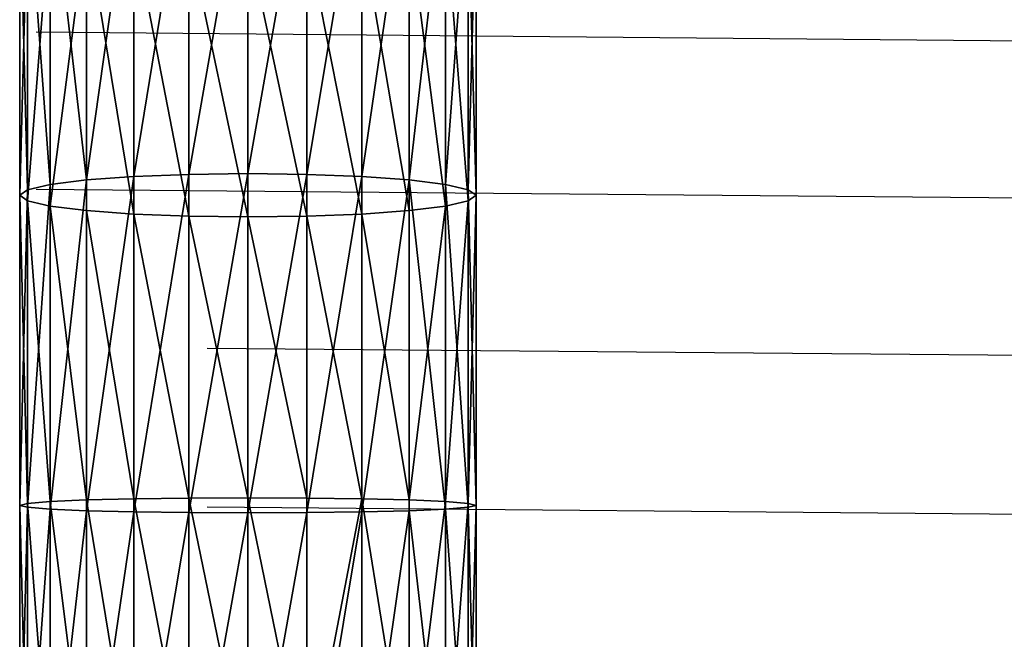
# Model space of a CAD drawing. Extents: x 2.148 to 2.641, y 0.88 to 1.528.
# Drawn here: x 2.19 to 2.242, y 1.268 to 1.3 of the extents above; entities that cross this region are included whole.
import ezdxf

# ---------------------------------------------------------------- set-up
doc = ezdxf.new("R2010")
doc.units = 0
doc.layers.get('0').update_dxf_attribs({"color": 13, "linetype": 'CONTINUOUS'})

# ---------------------------------------------------------------- blocks, each defined once
blk = doc.blocks.new('GROUP_41')
for p, q in [((0.04527, 0.371366, 0.367674), (0.449184, 0.368211, 0.367621)), ((0.04527, 0.364046, 0.366625), (0.449184, 0.36089, 0.366572)), ((0.05427, 0.356653, 0.36642), (0.458184, 0.353497, 0.366368)), ((0.05427, 0.34926, 0.366216), (0.458184, 0.346104, 0.366163))]:
    blk.add_line(p, q)
blk = doc.blocks.new('GROUP_44')
at = {"color": 169}
for p, q in [((0.030306, 0.36407, 0.003076), (0.030306, 0.348474, 0.000841)), ((0.033412, 0.36415, 0.002678), (0.033412, 0.348508, 0.000437)), ((0.036518, 0.36407, 0.003076), (0.036518, 0.348474, 0.000841)), ((0.024927, 0.363459, 0.006093), (0.024927, 0.348213, 0.003908)), ((0.027412, 0.363834, 0.00424), (0.027412, 0.348373, 0.002025)), ((0.039412, 0.363834, 0.00424), (0.039412, 0.348373, 0.002025)), ((0.041897, 0.363459, 0.006093), (0.041897, 0.348213, 0.003908)), ((0.02302, 0.362971, 0.008507), (0.02302, 0.348004, 0.006363)), ((0.043804, 0.362971, 0.008507), (0.043804, 0.348004, 0.006363)), ((0.021821, 0.362402, 0.011319), (0.021821, 0.34776, 0.009221)), ((0.045003, 0.34776, 0.009221), (0.045003, 0.362402, 0.011319)), ((0.021412, 0.361791, 0.014337), (0.021412, 0.347499, 0.012289)), ((0.045412, 0.361791, 0.014337), (0.045412, 0.347499, 0.012289)), ((0.021821, 0.361181, 0.017354), (0.021821, 0.347237, 0.015356)), ((0.045003, 0.361181, 0.017354), (0.045003, 0.347237, 0.015356)), ((0.02302, 0.360612, 0.020166), (0.02302, 0.346994, 0.018215)), ((0.043804, 0.360612, 0.020166), (0.043804, 0.346994, 0.018215)), ((0.024927, 0.360123, 0.022581), (0.024927, 0.346785, 0.020669)), ((0.041897, 0.360123, 0.022581), (0.041897, 0.346785, 0.020669)), ((0.027412, 0.359748, 0.024433), (0.027412, 0.346624, 0.022553)), ((0.030306, 0.359512, 0.025598), (0.030306, 0.346523, 0.023737)), ((0.033412, 0.359432, 0.025995), (0.033412, 0.346489, 0.024141)), ((0.036518, 0.359512, 0.025598), (0.036518, 0.346523, 0.023737)), ((0.039412, 0.359748, 0.024433), (0.039412, 0.346624, 0.022553)), ((0.027412, 0.348373, 0.002025), (0.024927, 0.348213, 0.003908)), ((0.030306, 0.348474, 0.000841), (0.027412, 0.348373, 0.002025)), ((0.027412, 0.348373, 0.002025), (0.027412, 0.33276, 0.001593)), ((0.033412, 0.348508, 0.000437), (0.030306, 0.348474, 0.000841)), ((0.030306, 0.348474, 0.000841), (0.030306, 0.332725, 0.000405)), ((0.036518, 0.348474, 0.000841), (0.033412, 0.348508, 0.000437)), ((0.033412, 0.348508, 0.000437), (0.033412, 0.332713)), ((0.039412, 0.348373, 0.002025), (0.036518, 0.348474, 0.000841)), ((0.036518, 0.348474, 0.000841), (0.036518, 0.332725, 0.000405)), ((0.041897, 0.348213, 0.003908), (0.039412, 0.348373, 0.002025)), ((0.039412, 0.348373, 0.002025), (0.039412, 0.33276, 0.001593)), ((0.02302, 0.348004, 0.006363), (0.021821, 0.34776, 0.009221)), ((0.024927, 0.348213, 0.003908), (0.02302, 0.348004, 0.006363)), ((0.02302, 0.348004, 0.006363), (0.02302, 0.33289, 0.005945)), ((0.024927, 0.348213, 0.003908), (0.024927, 0.332816, 0.003482)), ((0.043804, 0.348004, 0.006363), (0.041897, 0.348213, 0.003908)), ((0.041897, 0.348213, 0.003908), (0.041897, 0.332816, 0.003482)), ((0.045003, 0.34776, 0.009221), (0.043804, 0.348004, 0.006363)), ((0.043804, 0.348004, 0.006363), (0.043804, 0.33289, 0.005945)), ((0.021821, 0.34776, 0.009221), (0.021412, 0.347499, 0.012289)), ((0.021412, 0.347499, 0.012289), (0.021821, 0.347237, 0.015356)), ((0.021412, 0.347499, 0.012289), (0.021412, 0.333066, 0.01189)), ((0.021821, 0.34776, 0.009221), (0.021821, 0.332975, 0.008812)), ((0.045412, 0.347499, 0.012289), (0.045003, 0.34776, 0.009221)), ((0.045003, 0.332975, 0.008812), (0.045003, 0.34776, 0.009221)), ((0.045003, 0.347237, 0.015356), (0.045412, 0.347499, 0.012289)), ((0.045412, 0.347499, 0.012289), (0.045412, 0.333066, 0.01189)), ((0.021821, 0.347237, 0.015356), (0.02302, 0.346994, 0.018215)), ((0.021821, 0.347237, 0.015356), (0.021821, 0.333157, 0.014967)), ((0.02302, 0.346994, 0.018215), (0.024927, 0.346785, 0.020669)), ((0.02302, 0.346994, 0.018215), (0.02302, 0.333242, 0.017834)), ((0.041897, 0.346785, 0.020669), (0.043804, 0.346994, 0.018215)), ((0.043804, 0.346994, 0.018215), (0.045003, 0.347237, 0.015356)), ((0.043804, 0.346994, 0.018215), (0.043804, 0.333242, 0.017834)), ((0.045003, 0.347237, 0.015356), (0.045003, 0.333157, 0.014967)), ((0.024927, 0.346785, 0.020669), (0.027412, 0.346624, 0.022553)), ((0.024927, 0.346785, 0.020669), (0.024927, 0.333315, 0.020297)), ((0.027412, 0.346624, 0.022553), (0.030306, 0.346523, 0.023737)), ((0.027412, 0.346624, 0.022553), (0.027412, 0.333372, 0.022186)), ((0.030306, 0.346523, 0.023737), (0.033412, 0.346489, 0.024141)), ((0.030306, 0.346523, 0.023737), (0.030306, 0.333407, 0.023374)), ((0.033412, 0.346489, 0.024141), (0.036518, 0.346523, 0.023737)), ((0.033412, 0.346489, 0.024141), (0.033412, 0.333419, 0.023779)), ((0.036518, 0.346523, 0.023737), (0.039412, 0.346624, 0.022553)), ((0.036518, 0.346523, 0.023737), (0.036518, 0.333407, 0.023374)), ((0.039412, 0.346624, 0.022553), (0.041897, 0.346785, 0.020669)), ((0.039412, 0.346624, 0.022553), (0.039412, 0.333372, 0.022186)), ((0.041897, 0.346785, 0.020669), (0.041897, 0.333315, 0.020297)), ((0.021821, 0.333157, 0.014967), (0.02302, 0.333242, 0.017834)), ((0.02302, 0.333242, 0.017834), (0.024927, 0.333315, 0.020297)), ((0.02302, 0.333242, 0.017834), (0.02302, 0.319368, 0.019044)), ((0.024927, 0.333315, 0.020297), (0.027412, 0.333372, 0.022186)), ((0.024927, 0.333315, 0.020297), (0.024927, 0.319652, 0.021488)), ((0.027412, 0.333372, 0.022186), (0.030306, 0.333407, 0.023374)), ((0.027412, 0.333372, 0.022186), (0.027412, 0.31987, 0.023364)), ((0.030306, 0.333407, 0.023374), (0.033412, 0.333419, 0.023779)), ((0.030306, 0.333407, 0.023374), (0.030306, 0.320007, 0.024543)), ((0.033412, 0.333419, 0.023779), (0.036518, 0.333407, 0.023374)), ((0.033412, 0.333419, 0.023779), (0.033412, 0.320053, 0.024945)), ((0.036518, 0.333407, 0.023374), (0.039412, 0.333372, 0.022186)), ((0.036518, 0.333407, 0.023374), (0.036518, 0.320007, 0.024543)), ((0.039412, 0.333372, 0.022186), (0.041897, 0.333315, 0.020297)), ((0.039412, 0.333372, 0.022186), (0.039412, 0.31987, 0.023364)), ((0.041897, 0.333315, 0.020297), (0.043804, 0.333242, 0.017834)), ((0.041897, 0.333315, 0.020297), (0.041897, 0.319652, 0.021488)), ((0.043804, 0.333242, 0.017834), (0.045003, 0.333157, 0.014967)), ((0.043804, 0.333242, 0.017834), (0.043804, 0.319368, 0.019044)), ((0.021412, 0.333066, 0.01189), (0.021821, 0.333157, 0.014967)), ((0.021821, 0.332975, 0.008812), (0.021412, 0.333066, 0.01189)), ((0.021412, 0.333066, 0.01189), (0.021412, 0.318682, 0.013144)), ((0.021821, 0.333157, 0.014967), (0.021821, 0.319037, 0.016198)), ((0.02302, 0.33289, 0.005945), (0.021821, 0.332975, 0.008812)), ((0.021821, 0.332975, 0.008812), (0.021821, 0.318327, 0.01009)), ((0.024927, 0.332816, 0.003482), (0.02302, 0.33289, 0.005945)), ((0.02302, 0.33289, 0.005945), (0.02302, 0.317997, 0.007244)), ((0.027412, 0.33276, 0.001593), (0.024927, 0.332816, 0.003482)), ((0.024927, 0.332816, 0.003482), (0.024927, 0.317713, 0.0048)), ((0.030306, 0.332725, 0.000405), (0.027412, 0.33276, 0.001593)), ((0.027412, 0.33276, 0.001593), (0.027412, 0.317495, 0.002924)), ((0.033412, 0.332713), (0.030306, 0.332725, 0.000405)), ((0.030306, 0.332725, 0.000405), (0.030306, 0.317358, 0.001746)), ((0.036518, 0.332725, 0.000405), (0.033412, 0.332713)), ((0.039412, 0.33276, 0.001593), (0.036518, 0.332725, 0.000405)), ((0.036518, 0.332725, 0.000405), (0.036518, 0.317358, 0.001746)), ((0.041897, 0.332816, 0.003482), (0.039412, 0.33276, 0.001593)), ((0.039412, 0.33276, 0.001593), (0.039412, 0.317495, 0.002924)), ((0.043804, 0.33289, 0.005945), (0.041897, 0.332816, 0.003482)), ((0.041897, 0.332816, 0.003482), (0.041897, 0.317713, 0.0048)), ((0.045003, 0.332975, 0.008812), (0.043804, 0.33289, 0.005945)), ((0.043804, 0.33289, 0.005945), (0.043804, 0.317997, 0.007244)), ((0.045003, 0.333157, 0.014967), (0.045412, 0.333066, 0.01189)), ((0.045003, 0.333157, 0.014967), (0.045003, 0.319037, 0.016198)), ((0.045412, 0.333066, 0.01189), (0.045003, 0.332975, 0.008812)), ((0.045003, 0.318327, 0.01009), (0.045003, 0.332975, 0.008812)), ((0.045412, 0.333066, 0.01189), (0.045412, 0.318682, 0.013144)), ((0.033412, 0.332713), (0.033412, 0.317311, 0.001343))]:
    blk.add_line(p, q, dxfattribs=at)
mesh = blk.add_polyface(dxfattribs=at)
corners = [(0.030306, 0.36407, 0.003076), (0.027412, 0.348373, 0.002025), (0.027412, 0.363834, 0.00424), (0.030306, 0.348474, 0.000841)]
mesh.append_faces([[corners[k] for k in face] for face in [(0, 1, 2), (1, 0, 3)]], dxfattribs={"vtx0": -1, "color": 169})
mesh = blk.add_polyface(dxfattribs=at)
corners = [(0.033412, 0.36415, 0.002678), (0.030306, 0.348474, 0.000841), (0.030306, 0.36407, 0.003076), (0.033412, 0.348508, 0.000437)]
mesh.append_faces([[corners[k] for k in face] for face in [(0, 1, 2), (1, 0, 3)]], dxfattribs={"vtx0": -1, "color": 169})
mesh = blk.add_polyface(dxfattribs=at)
corners = [(0.036518, 0.36407, 0.003076), (0.033412, 0.348508, 0.000437), (0.033412, 0.36415, 0.002678), (0.036518, 0.348474, 0.000841)]
mesh.append_faces([[corners[k] for k in face] for face in [(0, 1, 2), (1, 0, 3)]], dxfattribs={"vtx0": -1, "color": 169})
mesh = blk.add_polyface(dxfattribs=at)
corners = [(0.039412, 0.363834, 0.00424), (0.036518, 0.348474, 0.000841), (0.036518, 0.36407, 0.003076), (0.039412, 0.348373, 0.002025)]
mesh.append_faces([[corners[k] for k in face] for face in [(0, 1, 2), (1, 0, 3)]], dxfattribs={"vtx0": -1, "color": 169})
mesh = blk.add_polyface(dxfattribs=at)
corners = [(0.02302, 0.362971, 0.008507), (0.024927, 0.348213, 0.003908), (0.02302, 0.348004, 0.006363), (0.024927, 0.363459, 0.006093)]
mesh.append_faces([[corners[k] for k in face] for face in [(0, 1, 2), (1, 0, 3)]], dxfattribs={"vtx0": -1, "color": 169})
mesh = blk.add_polyface(dxfattribs=at)
corners = [(0.027412, 0.363834, 0.00424), (0.024927, 0.348213, 0.003908), (0.024927, 0.363459, 0.006093), (0.027412, 0.348373, 0.002025)]
mesh.append_faces([[corners[k] for k in face] for face in [(0, 1, 2), (1, 0, 3)]], dxfattribs={"vtx0": -1, "color": 169})
mesh = blk.add_polyface(dxfattribs=at)
corners = [(0.041897, 0.363459, 0.006093), (0.039412, 0.348373, 0.002025), (0.039412, 0.363834, 0.00424), (0.041897, 0.348213, 0.003908)]
mesh.append_faces([[corners[k] for k in face] for face in [(0, 1, 2), (1, 0, 3)]], dxfattribs={"vtx0": -1, "color": 169})
mesh = blk.add_polyface(dxfattribs=at)
corners = [(0.041897, 0.348213, 0.003908), (0.043804, 0.362971, 0.008507), (0.043804, 0.348004, 0.006363), (0.041897, 0.363459, 0.006093)]
mesh.append_faces([[corners[k] for k in face] for face in [(0, 1, 2), (1, 0, 3)]], dxfattribs={"vtx0": -1, "color": 169})
mesh = blk.add_polyface(dxfattribs=at)
corners = [(0.021821, 0.362402, 0.011319), (0.02302, 0.348004, 0.006363), (0.021821, 0.34776, 0.009221), (0.02302, 0.362971, 0.008507)]
mesh.append_faces([[corners[k] for k in face] for face in [(0, 1, 2), (1, 0, 3)]], dxfattribs={"vtx0": -1, "color": 169})
mesh = blk.add_polyface(dxfattribs=at)
corners = [(0.043804, 0.348004, 0.006363), (0.045003, 0.362402, 0.011319), (0.045003, 0.34776, 0.009221), (0.043804, 0.362971, 0.008507)]
mesh.append_faces([[corners[k] for k in face] for face in [(0, 1, 2), (1, 0, 3)]], dxfattribs={"vtx0": -1, "color": 169})
mesh = blk.add_polyface(dxfattribs=at)
corners = [(0.021412, 0.361791, 0.014337), (0.021821, 0.34776, 0.009221), (0.021412, 0.347499, 0.012289), (0.021821, 0.362402, 0.011319)]
mesh.append_faces([[corners[k] for k in face] for face in [(0, 1, 2), (1, 0, 3)]], dxfattribs={"vtx0": -1, "color": 169})
mesh = blk.add_polyface(dxfattribs=at)
corners = [(0.045003, 0.34776, 0.009221), (0.045412, 0.361791, 0.014337), (0.045412, 0.347499, 0.012289), (0.045003, 0.362402, 0.011319)]
mesh.append_faces([[corners[k] for k in face] for face in [(0, 1, 2), (1, 0, 3)]], dxfattribs={"vtx0": -1, "color": 169})
mesh = blk.add_polyface(dxfattribs=at)
corners = [(0.021821, 0.361181, 0.017354), (0.021412, 0.347499, 0.012289), (0.021821, 0.347237, 0.015356), (0.021412, 0.361791, 0.014337)]
mesh.append_faces([[corners[k] for k in face] for face in [(0, 1, 2), (1, 0, 3)]], dxfattribs={"vtx0": -1, "color": 169})
mesh = blk.add_polyface(dxfattribs=at)
corners = [(0.045412, 0.347499, 0.012289), (0.045003, 0.361181, 0.017354), (0.045003, 0.347237, 0.015356), (0.045412, 0.361791, 0.014337)]
mesh.append_faces([[corners[k] for k in face] for face in [(0, 1, 2), (1, 0, 3)]], dxfattribs={"vtx0": -1, "color": 169})
mesh = blk.add_polyface(dxfattribs=at)
corners = [(0.02302, 0.360612, 0.020166), (0.021821, 0.347237, 0.015356), (0.02302, 0.346994, 0.018215), (0.021821, 0.361181, 0.017354)]
mesh.append_faces([[corners[k] for k in face] for face in [(0, 1, 2), (1, 0, 3)]], dxfattribs={"vtx0": -1, "color": 169})
mesh = blk.add_polyface(dxfattribs=at)
corners = [(0.045003, 0.347237, 0.015356), (0.043804, 0.360612, 0.020166), (0.043804, 0.346994, 0.018215), (0.045003, 0.361181, 0.017354)]
mesh.append_faces([[corners[k] for k in face] for face in [(0, 1, 2), (1, 0, 3)]], dxfattribs={"vtx0": -1, "color": 169})
mesh = blk.add_polyface(dxfattribs=at)
corners = [(0.024927, 0.360123, 0.022581), (0.02302, 0.346994, 0.018215), (0.024927, 0.346785, 0.020669), (0.02302, 0.360612, 0.020166)]
mesh.append_faces([[corners[k] for k in face] for face in [(0, 1, 2), (1, 0, 3)]], dxfattribs={"vtx0": -1, "color": 169})
mesh = blk.add_polyface(dxfattribs=at)
corners = [(0.043804, 0.346994, 0.018215), (0.041897, 0.360123, 0.022581), (0.041897, 0.346785, 0.020669), (0.043804, 0.360612, 0.020166)]
mesh.append_faces([[corners[k] for k in face] for face in [(0, 1, 2), (1, 0, 3)]], dxfattribs={"vtx0": -1, "color": 169})
mesh = blk.add_polyface(dxfattribs=at)
corners = [(0.027412, 0.346624, 0.022553), (0.024927, 0.360123, 0.022581), (0.024927, 0.346785, 0.020669), (0.027412, 0.359748, 0.024433)]
mesh.append_faces([[corners[k] for k in face] for face in [(0, 1, 2), (1, 0, 3)]], dxfattribs={"vtx0": -1, "color": 169})
mesh = blk.add_polyface(dxfattribs=at)
corners = [(0.041897, 0.346785, 0.020669), (0.039412, 0.359748, 0.024433), (0.039412, 0.346624, 0.022553), (0.041897, 0.360123, 0.022581)]
mesh.append_faces([[corners[k] for k in face] for face in [(0, 1, 2), (1, 0, 3)]], dxfattribs={"vtx0": -1, "color": 169})
mesh = blk.add_polyface(dxfattribs=at)
corners = [(0.030306, 0.346523, 0.023737), (0.027412, 0.359748, 0.024433), (0.027412, 0.346624, 0.022553), (0.030306, 0.359512, 0.025598)]
mesh.append_faces([[corners[k] for k in face] for face in [(0, 1, 2), (1, 0, 3)]], dxfattribs={"vtx0": -1, "color": 169})
mesh = blk.add_polyface(dxfattribs=at)
corners = [(0.033412, 0.346489, 0.024141), (0.030306, 0.359512, 0.025598), (0.030306, 0.346523, 0.023737), (0.033412, 0.359432, 0.025995)]
mesh.append_faces([[corners[k] for k in face] for face in [(0, 1, 2), (1, 0, 3)]], dxfattribs={"vtx0": -1, "color": 169})
mesh = blk.add_polyface(dxfattribs=at)
corners = [(0.036518, 0.346523, 0.023737), (0.033412, 0.359432, 0.025995), (0.033412, 0.346489, 0.024141), (0.036518, 0.359512, 0.025598)]
mesh.append_faces([[corners[k] for k in face] for face in [(0, 1, 2), (1, 0, 3)]], dxfattribs={"vtx0": -1, "color": 169})
mesh = blk.add_polyface(dxfattribs=at)
corners = [(0.039412, 0.346624, 0.022553), (0.036518, 0.359512, 0.025598), (0.036518, 0.346523, 0.023737), (0.039412, 0.359748, 0.024433)]
mesh.append_faces([[corners[k] for k in face] for face in [(0, 1, 2), (1, 0, 3)]], dxfattribs={"vtx0": -1, "color": 169})
mesh = blk.add_polyface(dxfattribs=at)
corners = [(0.027412, 0.348373, 0.002025), (0.024927, 0.332816, 0.003482), (0.024927, 0.348213, 0.003908), (0.027412, 0.33276, 0.001593)]
mesh.append_faces([[corners[k] for k in face] for face in [(0, 1, 2), (1, 0, 3)]], dxfattribs={"vtx0": -1, "color": 169})
mesh = blk.add_polyface(dxfattribs=at)
corners = [(0.030306, 0.348474, 0.000841), (0.027412, 0.33276, 0.001593), (0.027412, 0.348373, 0.002025), (0.030306, 0.332725, 0.000405)]
mesh.append_faces([[corners[k] for k in face] for face in [(0, 1, 2), (1, 0, 3)]], dxfattribs={"vtx0": -1, "color": 169})
mesh = blk.add_polyface(dxfattribs=at)
corners = [(0.033412, 0.348508, 0.000437), (0.030306, 0.332725, 0.000405), (0.030306, 0.348474, 0.000841), (0.033412, 0.332713)]
mesh.append_faces([[corners[k] for k in face] for face in [(0, 1, 2), (1, 0, 3)]], dxfattribs={"vtx0": -1, "color": 169})
mesh = blk.add_polyface(dxfattribs=at)
corners = [(0.036518, 0.348474, 0.000841), (0.033412, 0.332713), (0.033412, 0.348508, 0.000437), (0.036518, 0.332725, 0.000405)]
mesh.append_faces([[corners[k] for k in face] for face in [(0, 1, 2), (1, 0, 3)]], dxfattribs={"vtx0": -1, "color": 169})
mesh = blk.add_polyface(dxfattribs=at)
corners = [(0.039412, 0.348373, 0.002025), (0.036518, 0.332725, 0.000405), (0.036518, 0.348474, 0.000841), (0.039412, 0.33276, 0.001593)]
mesh.append_faces([[corners[k] for k in face] for face in [(0, 1, 2), (1, 0, 3)]], dxfattribs={"vtx0": -1, "color": 169})
mesh = blk.add_polyface(dxfattribs=at)
corners = [(0.041897, 0.348213, 0.003908), (0.039412, 0.33276, 0.001593), (0.039412, 0.348373, 0.002025), (0.041897, 0.332816, 0.003482)]
mesh.append_faces([[corners[k] for k in face] for face in [(0, 1, 2), (1, 0, 3)]], dxfattribs={"vtx0": -1, "color": 169})
mesh = blk.add_polyface(dxfattribs=at)
corners = [(0.021821, 0.332975, 0.008812), (0.02302, 0.348004, 0.006363), (0.02302, 0.33289, 0.005945), (0.021821, 0.34776, 0.009221)]
mesh.append_faces([[corners[k] for k in face] for face in [(0, 1, 2), (1, 0, 3)]], dxfattribs={"vtx0": -1, "color": 169})
mesh = blk.add_polyface(dxfattribs=at)
corners = [(0.02302, 0.33289, 0.005945), (0.024927, 0.348213, 0.003908), (0.024927, 0.332816, 0.003482), (0.02302, 0.348004, 0.006363)]
mesh.append_faces([[corners[k] for k in face] for face in [(0, 1, 2), (1, 0, 3)]], dxfattribs={"vtx0": -1, "color": 169})
mesh = blk.add_polyface(dxfattribs=at)
corners = [(0.041897, 0.348213, 0.003908), (0.043804, 0.33289, 0.005945), (0.041897, 0.332816, 0.003482), (0.043804, 0.348004, 0.006363)]
mesh.append_faces([[corners[k] for k in face] for face in [(0, 1, 2), (1, 0, 3)]], dxfattribs={"vtx0": -1, "color": 169})
mesh = blk.add_polyface(dxfattribs=at)
corners = [(0.043804, 0.348004, 0.006363), (0.045003, 0.332975, 0.008812), (0.043804, 0.33289, 0.005945), (0.045003, 0.34776, 0.009221)]
mesh.append_faces([[corners[k] for k in face] for face in [(0, 1, 2), (1, 0, 3)]], dxfattribs={"vtx0": -1, "color": 169})
mesh = blk.add_polyface(dxfattribs=at)
corners = [(0.021412, 0.333066, 0.01189), (0.021821, 0.34776, 0.009221), (0.021821, 0.332975, 0.008812), (0.021412, 0.347499, 0.012289)]
mesh.append_faces([[corners[k] for k in face] for face in [(0, 1, 2), (1, 0, 3)]], dxfattribs={"vtx0": -1, "color": 169})
mesh = blk.add_polyface(dxfattribs=at)
corners = [(0.021821, 0.333157, 0.014967), (0.021412, 0.347499, 0.012289), (0.021412, 0.333066, 0.01189), (0.021821, 0.347237, 0.015356)]
mesh.append_faces([[corners[k] for k in face] for face in [(0, 1, 2), (1, 0, 3)]], dxfattribs={"vtx0": -1, "color": 169})
mesh = blk.add_polyface(dxfattribs=at)
corners = [(0.045003, 0.34776, 0.009221), (0.045412, 0.333066, 0.01189), (0.045003, 0.332975, 0.008812), (0.045412, 0.347499, 0.012289)]
mesh.append_faces([[corners[k] for k in face] for face in [(0, 1, 2), (1, 0, 3)]], dxfattribs={"vtx0": -1, "color": 169})
mesh = blk.add_polyface(dxfattribs=at)
corners = [(0.045412, 0.347499, 0.012289), (0.045003, 0.333157, 0.014967), (0.045412, 0.333066, 0.01189), (0.045003, 0.347237, 0.015356)]
mesh.append_faces([[corners[k] for k in face] for face in [(0, 1, 2), (1, 0, 3)]], dxfattribs={"vtx0": -1, "color": 169})
mesh = blk.add_polyface(dxfattribs=at)
corners = [(0.02302, 0.333242, 0.017834), (0.021821, 0.347237, 0.015356), (0.021821, 0.333157, 0.014967), (0.02302, 0.346994, 0.018215)]
mesh.append_faces([[corners[k] for k in face] for face in [(0, 1, 2), (1, 0, 3)]], dxfattribs={"vtx0": -1, "color": 169})
mesh = blk.add_polyface(dxfattribs=at)
corners = [(0.024927, 0.333315, 0.020297), (0.02302, 0.346994, 0.018215), (0.02302, 0.333242, 0.017834), (0.024927, 0.346785, 0.020669)]
mesh.append_faces([[corners[k] for k in face] for face in [(0, 1, 2), (1, 0, 3)]], dxfattribs={"vtx0": -1, "color": 169})
mesh = blk.add_polyface(dxfattribs=at)
corners = [(0.043804, 0.346994, 0.018215), (0.041897, 0.333315, 0.020297), (0.043804, 0.333242, 0.017834), (0.041897, 0.346785, 0.020669)]
mesh.append_faces([[corners[k] for k in face] for face in [(0, 1, 2), (1, 0, 3)]], dxfattribs={"vtx0": -1, "color": 169})
mesh = blk.add_polyface(dxfattribs=at)
corners = [(0.045003, 0.347237, 0.015356), (0.043804, 0.333242, 0.017834), (0.045003, 0.333157, 0.014967), (0.043804, 0.346994, 0.018215)]
mesh.append_faces([[corners[k] for k in face] for face in [(0, 1, 2), (1, 0, 3)]], dxfattribs={"vtx0": -1, "color": 169})
mesh = blk.add_polyface(dxfattribs=at)
corners = [(0.027412, 0.333372, 0.022186), (0.024927, 0.346785, 0.020669), (0.024927, 0.333315, 0.020297), (0.027412, 0.346624, 0.022553)]
mesh.append_faces([[corners[k] for k in face] for face in [(0, 1, 2), (1, 0, 3)]], dxfattribs={"vtx0": -1, "color": 169})
mesh = blk.add_polyface(dxfattribs=at)
corners = [(0.030306, 0.333407, 0.023374), (0.027412, 0.346624, 0.022553), (0.027412, 0.333372, 0.022186), (0.030306, 0.346523, 0.023737)]
mesh.append_faces([[corners[k] for k in face] for face in [(0, 1, 2), (1, 0, 3)]], dxfattribs={"vtx0": -1, "color": 169})
mesh = blk.add_polyface(dxfattribs=at)
corners = [(0.033412, 0.333419, 0.023779), (0.030306, 0.346523, 0.023737), (0.030306, 0.333407, 0.023374), (0.033412, 0.346489, 0.024141)]
mesh.append_faces([[corners[k] for k in face] for face in [(0, 1, 2), (1, 0, 3)]], dxfattribs={"vtx0": -1, "color": 169})
mesh = blk.add_polyface(dxfattribs=at)
corners = [(0.036518, 0.333407, 0.023374), (0.033412, 0.346489, 0.024141), (0.033412, 0.333419, 0.023779), (0.036518, 0.346523, 0.023737)]
mesh.append_faces([[corners[k] for k in face] for face in [(0, 1, 2), (1, 0, 3)]], dxfattribs={"vtx0": -1, "color": 169})
mesh = blk.add_polyface(dxfattribs=at)
corners = [(0.039412, 0.333372, 0.022186), (0.036518, 0.346523, 0.023737), (0.036518, 0.333407, 0.023374), (0.039412, 0.346624, 0.022553)]
mesh.append_faces([[corners[k] for k in face] for face in [(0, 1, 2), (1, 0, 3)]], dxfattribs={"vtx0": -1, "color": 169})
mesh = blk.add_polyface(dxfattribs=at)
corners = [(0.041897, 0.333315, 0.020297), (0.039412, 0.346624, 0.022553), (0.039412, 0.333372, 0.022186), (0.041897, 0.346785, 0.020669)]
mesh.append_faces([[corners[k] for k in face] for face in [(0, 1, 2), (1, 0, 3)]], dxfattribs={"vtx0": -1, "color": 169})
mesh = blk.add_polyface(dxfattribs=at)
corners = [(0.02302, 0.319368, 0.019044), (0.021821, 0.333157, 0.014967), (0.021821, 0.319037, 0.016198), (0.02302, 0.333242, 0.017834)]
mesh.append_faces([[corners[k] for k in face] for face in [(0, 1, 2), (1, 0, 3)]], dxfattribs={"vtx0": -1, "color": 169})
mesh = blk.add_polyface(dxfattribs=at)
corners = [(0.024927, 0.319652, 0.021488), (0.02302, 0.333242, 0.017834), (0.02302, 0.319368, 0.019044), (0.024927, 0.333315, 0.020297)]
mesh.append_faces([[corners[k] for k in face] for face in [(0, 1, 2), (1, 0, 3)]], dxfattribs={"vtx0": -1, "color": 169})
mesh = blk.add_polyface(dxfattribs=at)
corners = [(0.027412, 0.31987, 0.023364), (0.024927, 0.333315, 0.020297), (0.024927, 0.319652, 0.021488), (0.027412, 0.333372, 0.022186)]
mesh.append_faces([[corners[k] for k in face] for face in [(0, 1, 2), (1, 0, 3)]], dxfattribs={"vtx0": -1, "color": 169})
mesh = blk.add_polyface(dxfattribs=at)
corners = [(0.030306, 0.320007, 0.024543), (0.027412, 0.333372, 0.022186), (0.027412, 0.31987, 0.023364), (0.030306, 0.333407, 0.023374)]
mesh.append_faces([[corners[k] for k in face] for face in [(0, 1, 2), (1, 0, 3)]], dxfattribs={"vtx0": -1, "color": 169})
mesh = blk.add_polyface(dxfattribs=at)
corners = [(0.033412, 0.320053, 0.024945), (0.030306, 0.333407, 0.023374), (0.030306, 0.320007, 0.024543), (0.033412, 0.333419, 0.023779)]
mesh.append_faces([[corners[k] for k in face] for face in [(0, 1, 2), (1, 0, 3)]], dxfattribs={"vtx0": -1, "color": 169})
mesh = blk.add_polyface(dxfattribs=at)
corners = [(0.036518, 0.320007, 0.024543), (0.033412, 0.333419, 0.023779), (0.033412, 0.320053, 0.024945), (0.036518, 0.333407, 0.023374)]
mesh.append_faces([[corners[k] for k in face] for face in [(0, 1, 2), (1, 0, 3)]], dxfattribs={"vtx0": -1, "color": 169})
mesh = blk.add_polyface(dxfattribs=at)
corners = [(0.036518, 0.320007, 0.024543), (0.039412, 0.333372, 0.022186), (0.036518, 0.333407, 0.023374), (0.039412, 0.31987, 0.023364)]
mesh.append_faces([[corners[k] for k in face] for face in [(0, 1, 2), (1, 0, 3)]], dxfattribs={"vtx0": -1, "color": 169})
mesh = blk.add_polyface(dxfattribs=at)
corners = [(0.041897, 0.319652, 0.021488), (0.039412, 0.333372, 0.022186), (0.039412, 0.31987, 0.023364), (0.041897, 0.333315, 0.020297)]
mesh.append_faces([[corners[k] for k in face] for face in [(0, 1, 2), (1, 0, 3)]], dxfattribs={"vtx0": -1, "color": 169})
mesh = blk.add_polyface(dxfattribs=at)
corners = [(0.043804, 0.333242, 0.017834), (0.041897, 0.319652, 0.021488), (0.043804, 0.319368, 0.019044), (0.041897, 0.333315, 0.020297)]
mesh.append_faces([[corners[k] for k in face] for face in [(0, 1, 2), (1, 0, 3)]], dxfattribs={"vtx0": -1, "color": 169})
mesh = blk.add_polyface(dxfattribs=at)
corners = [(0.045003, 0.333157, 0.014967), (0.043804, 0.319368, 0.019044), (0.045003, 0.319037, 0.016198), (0.043804, 0.333242, 0.017834)]
mesh.append_faces([[corners[k] for k in face] for face in [(0, 1, 2), (1, 0, 3)]], dxfattribs={"vtx0": -1, "color": 169})
mesh = blk.add_polyface(dxfattribs=at)
corners = [(0.021821, 0.319037, 0.016198), (0.021412, 0.333066, 0.01189), (0.021412, 0.318682, 0.013144), (0.021821, 0.333157, 0.014967)]
mesh.append_faces([[corners[k] for k in face] for face in [(0, 1, 2), (1, 0, 3)]], dxfattribs={"vtx0": -1, "color": 169})
mesh = blk.add_polyface(dxfattribs=at)
corners = [(0.021412, 0.318682, 0.013144), (0.021821, 0.332975, 0.008812), (0.021821, 0.318327, 0.01009), (0.021412, 0.333066, 0.01189)]
mesh.append_faces([[corners[k] for k in face] for face in [(0, 1, 2), (1, 0, 3)]], dxfattribs={"vtx0": -1, "color": 169})
mesh = blk.add_polyface(dxfattribs=at)
corners = [(0.021821, 0.318327, 0.01009), (0.02302, 0.33289, 0.005945), (0.02302, 0.317997, 0.007244), (0.021821, 0.332975, 0.008812)]
mesh.append_faces([[corners[k] for k in face] for face in [(0, 1, 2), (1, 0, 3)]], dxfattribs={"vtx0": -1, "color": 169})
mesh = blk.add_polyface(dxfattribs=at)
corners = [(0.02302, 0.317997, 0.007244), (0.024927, 0.332816, 0.003482), (0.024927, 0.317713, 0.0048), (0.02302, 0.33289, 0.005945)]
mesh.append_faces([[corners[k] for k in face] for face in [(0, 1, 2), (1, 0, 3)]], dxfattribs={"vtx0": -1, "color": 169})
mesh = blk.add_polyface(dxfattribs=at)
corners = [(0.027412, 0.33276, 0.001593), (0.024927, 0.317713, 0.0048), (0.024927, 0.332816, 0.003482), (0.027412, 0.317495, 0.002924)]
mesh.append_faces([[corners[k] for k in face] for face in [(0, 1, 2), (1, 0, 3)]], dxfattribs={"vtx0": -1, "color": 169})
mesh = blk.add_polyface(dxfattribs=at)
corners = [(0.030306, 0.332725, 0.000405), (0.027412, 0.317495, 0.002924), (0.027412, 0.33276, 0.001593), (0.030306, 0.317358, 0.001746)]
mesh.append_faces([[corners[k] for k in face] for face in [(0, 1, 2), (1, 0, 3)]], dxfattribs={"vtx0": -1, "color": 169})
mesh = blk.add_polyface(dxfattribs=at)
corners = [(0.033412, 0.332713), (0.030306, 0.317358, 0.001746), (0.030306, 0.332725, 0.000405), (0.033412, 0.317311, 0.001343)]
mesh.append_faces([[corners[k] for k in face] for face in [(0, 1, 2), (1, 0, 3)]], dxfattribs={"vtx0": -1, "color": 169})
mesh = blk.add_polyface(dxfattribs=at)
corners = [(0.036518, 0.332725, 0.000405), (0.033412, 0.317311, 0.001343), (0.033412, 0.332713), (0.036518, 0.317358, 0.001746)]
mesh.append_faces([[corners[k] for k in face] for face in [(0, 1, 2), (1, 0, 3)]], dxfattribs={"vtx0": -1, "color": 169})
mesh = blk.add_polyface(dxfattribs=at)
corners = [(0.039412, 0.33276, 0.001593), (0.036518, 0.317358, 0.001746), (0.036518, 0.332725, 0.000405), (0.039412, 0.317495, 0.002924)]
mesh.append_faces([[corners[k] for k in face] for face in [(0, 1, 2), (1, 0, 3)]], dxfattribs={"vtx0": -1, "color": 169})
mesh = blk.add_polyface(dxfattribs=at)
corners = [(0.041897, 0.332816, 0.003482), (0.039412, 0.317495, 0.002924), (0.039412, 0.33276, 0.001593), (0.041897, 0.317713, 0.0048)]
mesh.append_faces([[corners[k] for k in face] for face in [(0, 1, 2), (1, 0, 3)]], dxfattribs={"vtx0": -1, "color": 169})
mesh = blk.add_polyface(dxfattribs=at)
corners = [(0.041897, 0.332816, 0.003482), (0.043804, 0.317997, 0.007244), (0.041897, 0.317713, 0.0048), (0.043804, 0.33289, 0.005945)]
mesh.append_faces([[corners[k] for k in face] for face in [(0, 1, 2), (1, 0, 3)]], dxfattribs={"vtx0": -1, "color": 169})
mesh = blk.add_polyface(dxfattribs=at)
corners = [(0.043804, 0.33289, 0.005945), (0.045003, 0.318327, 0.01009), (0.043804, 0.317997, 0.007244), (0.045003, 0.332975, 0.008812)]
mesh.append_faces([[corners[k] for k in face] for face in [(0, 1, 2), (1, 0, 3)]], dxfattribs={"vtx0": -1, "color": 169})
mesh = blk.add_polyface(dxfattribs=at)
corners = [(0.045412, 0.333066, 0.01189), (0.045003, 0.319037, 0.016198), (0.045412, 0.318682, 0.013144), (0.045003, 0.333157, 0.014967)]
mesh.append_faces([[corners[k] for k in face] for face in [(0, 1, 2), (1, 0, 3)]], dxfattribs={"vtx0": -1, "color": 169})
mesh = blk.add_polyface(dxfattribs=at)
corners = [(0.045003, 0.332975, 0.008812), (0.045412, 0.318682, 0.013144), (0.045003, 0.318327, 0.01009), (0.045412, 0.333066, 0.01189)]
mesh.append_faces([[corners[k] for k in face] for face in [(0, 1, 2), (1, 0, 3)]], dxfattribs={"vtx0": -1, "color": 169})
blk = doc.blocks.new('GROUP_43')
at = {"color": 169}
blk.add_blockref('GROUP_41', (0.001906, 0), dxfattribs=at)
blk.add_blockref('GROUP_44', (0.024901, 0.016264, 0.357403))

msp = doc.modelspace()

# ---------------------------------------------------------------- block references
at = {"yscale": 1.13, "zscale": 1.01}
msp.add_blockref('GROUP_43', (2.144079, 0.87984), dxfattribs=at)

doc.saveas('drawing.dxf')
